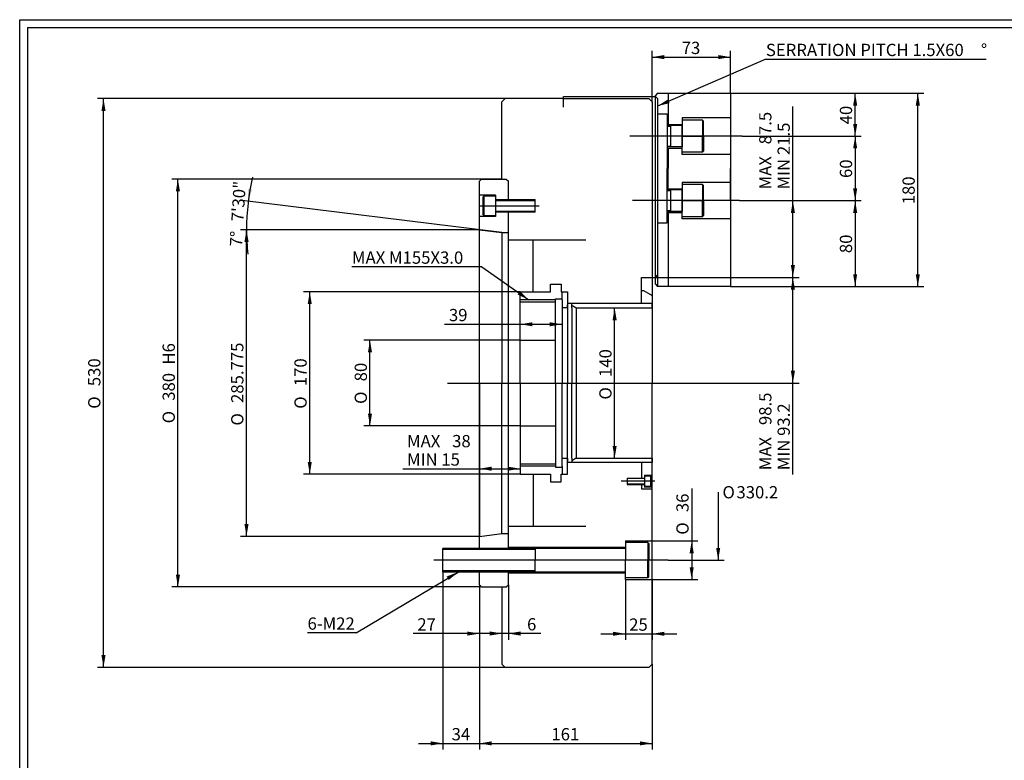
# Model space of a CAD drawing. Units: inches. Extents: x 4 to 589, y 8 to 412.
# Drawn here: x 4 to 325, y 171 to 412 of the extents above; entities that cross this region are included whole.
import ezdxf
from ezdxf.enums import TextEntityAlignment as Align
from ezdxf.lldxf.tags import DXFTag

# ---------------------------------------------------------------- set-up
doc = ezdxf.new("R2010")
doc.units = ezdxf.units.IN
for name, color, linetype in [('BORDER', 7, 'Continuous'), ('Default', 7, 'Continuous'), ('DV1_Default', 7, 'Continuous')]:
    doc.layers.add(name, color=color, linetype=linetype)
doc.styles.add('SEACAD_arial_ttf', font='arial.ttf', dxfattribs={"height": 0.2})
doc.styles.add('SEACAD_semeca1_ttf', font='semeca1.ttf', dxfattribs={"height": 0.2})
tags = doc.linetypes.add('CENTER2', pattern=[1.125, 0.75, -0.125, 0.125, -0.125]).pattern_tags.tags
tags[10:11] = [DXFTag(74, 4), DXFTag(75, 0), DXFTag(340, '0'), DXFTag(46, 0.0), DXFTag(50, 0.0), DXFTag(44, 0.0), DXFTag(45, 0.0)]
tags[8:9] = [DXFTag(74, 4), DXFTag(75, 0), DXFTag(340, '0'), DXFTag(46, 0.0), DXFTag(50, 0.0), DXFTag(44, 0.0), DXFTag(45, 0.0)]
tags[6:7] = [DXFTag(74, 4), DXFTag(75, 0), DXFTag(340, '0'), DXFTag(46, 0.0), DXFTag(50, 0.0), DXFTag(44, 0.0), DXFTag(45, 0.0)]
tags[4:5] = [DXFTag(74, 4), DXFTag(75, 0), DXFTag(340, '0'), DXFTag(46, 0.0), DXFTag(50, 0.0), DXFTag(44, 0.0), DXFTag(45, 0.0)]
tags = doc.linetypes.add('HIDDEN2', pattern=[0.1875, 0.125, -0.0625]).pattern_tags.tags
tags[6:7] = [DXFTag(74, 4), DXFTag(75, 0), DXFTag(340, '0'), DXFTag(46, 0.0), DXFTag(50, 0.0), DXFTag(44, 0.0), DXFTag(45, 0.0)]
tags[4:5] = [DXFTag(74, 4), DXFTag(75, 0), DXFTag(340, '0'), DXFTag(46, 0.0), DXFTag(50, 0.0), DXFTag(44, 0.0), DXFTag(45, 0.0)]

# ---------------------------------------------------------------- blocks, each defined once
blk = doc.blocks.new('SEANNOT_GROUP')
at = {"layer": 'Default', "linetype": 'Continuous', "ltscale": 25.4}
blk.add_hatch(color=7, dxfattribs=at).paths.add_polyline_path([(215.26, 386.52), (211.85, 384.31), (215.79, 385.29)])
at = {"layer": 'Default', "color": 7, "linetype": 'Continuous', "ltscale": 25.4}
blk.add_line((247.21, 399.64), (319.05, 399.64), dxfattribs=at)
blk.add_lwpolyline([(247.21, 399.64), (211.85, 384.31)], dxfattribs=at)
at = {"layer": 'Default', "color": 7, "linetype": 'Continuous', "lineweight": 20, "ltscale": 25.4, "const_width": 0.00025}
blk.add_lwpolyline([(215.26, 386.52), (211.85, 384.31), (215.79, 385.29), (215.26, 386.52)], close=True, dxfattribs=at)
at = {"layer": 'Default', "color": 7, "linetype": 'Continuous', "ltscale": 25.4, "style": 'SEACAD_arial_ttf'}
for s, p in [('°', (317.38, 404.64)), ('SERRATION PITCH 1.5X60', (247.21, 404.64))]:
    blk.add_text(s, height=4, dxfattribs=at).set_placement(p, align=Align.TOP_LEFT)
blk = doc.blocks.new('SEANNOT_GROUP2')
at = {"layer": 'Default', "linetype": 'Continuous', "ltscale": 25.4}
blk.add_hatch(color=7, dxfattribs=at).paths.add_polyline_path([(143.72, 229.75), (146.82, 232.36), (143.04, 230.89)])
at = {"layer": 'Default', "color": 7, "linetype": 'Continuous', "ltscale": 25.4}
blk.add_line((113.47, 212.56), (97.65, 212.56), dxfattribs=at)
blk.add_lwpolyline([(113.47, 212.56), (146.82, 232.36)], dxfattribs=at)
at = {"layer": 'Default', "color": 7, "linetype": 'Continuous', "lineweight": 20, "ltscale": 25.4, "const_width": 0.00025}
blk.add_lwpolyline([(143.72, 229.75), (146.82, 232.36), (143.04, 230.89), (143.72, 229.75)], close=True, dxfattribs=at)
at = {"layer": 'Default', "color": 7, "linetype": 'Continuous', "ltscale": 25.4, "style": 'SEACAD_arial_ttf'}
blk.add_text('6-M22', height=4, dxfattribs=at).set_placement((97.65, 217.56), align=Align.TOP_LEFT)
blk = doc.blocks.new('SEANNOT_GROUP3')
at = {"layer": 'Default', "linetype": 'Continuous', "ltscale": 25.4}
blk.add_hatch(color=7, dxfattribs=at).paths.add_polyline_path([(166.19, 322.88), (169.85, 321.12), (166.96, 323.97)])
at = {"layer": 'Default', "color": 7, "linetype": 'Continuous', "ltscale": 25.4}
blk.add_line((154.48, 331.91), (112.14, 331.91), dxfattribs=at)
blk.add_lwpolyline([(154.48, 331.91), (169.85, 321.12)], dxfattribs=at)
at = {"layer": 'Default', "color": 7, "linetype": 'Continuous', "lineweight": 20, "ltscale": 25.4, "const_width": 0.00025}
blk.add_lwpolyline([(166.19, 322.88), (169.85, 321.12), (166.96, 323.97), (166.19, 322.88)], close=True, dxfattribs=at)
at = {"layer": 'Default', "color": 7, "linetype": 'Continuous', "ltscale": 25.4, "style": 'SEACAD_arial_ttf'}
blk.add_text('MAX M155X3.0', height=4, dxfattribs=at).set_placement((112.14, 336.91), align=Align.TOP_LEFT)
blk = doc.blocks.new('SEANNOT_GROUP4')
at = {"layer": 'Default', "linetype": 'Continuous', "ltscale": 25.4}
blk.add_hatch(color=7, dxfattribs=at).paths.add_polyline_path([(230.98, 240.21), (231.64, 236.21), (232.31, 240.21)])
at = {"layer": 'Default', "color": 7, "linetype": 'Continuous', "ltscale": 25.4}
blk.add_line((215.33, 236.21), (233.64, 236.21), dxfattribs=at)
blk.add_lwpolyline([(231.64, 258.39), (231.64, 236.21)], dxfattribs=at)
at = {"layer": 'Default', "color": 7, "linetype": 'Continuous', "lineweight": 20, "ltscale": 25.4, "const_width": 0.00025}
blk.add_lwpolyline([(230.98, 240.21), (231.64, 236.21), (232.31, 240.21), (230.98, 240.21)], close=True, dxfattribs=at)
at = {"layer": 'Default', "color": 7, "linetype": 'Continuous', "ltscale": 25.4}
for s, style, p in [('O', 'SEACAD_semeca1_ttf', (233.04, 260.39)), ('330.2', 'SEACAD_arial_ttf', (237.6, 260.39))]:
    blk.add_text(s, height=4, dxfattribs=dict(at, style=style)).set_placement(p, align=Align.TOP_LEFT)
blk = doc.blocks.new('SE')
at = {"layer": 'DV1_Default', "color": 7, "linetype": 'Continuous', "ltscale": 25.4}
for p, q in [((161.1, 385.7), (162.15, 386.75)), ((161.1, 360.5), (161.1, 385.7)), ((181.13, 386.75), (162.15, 386.75)), ((181.13, 386.75), (181.13, 387.45)), ((181.13, 387.45), (211.15, 387.45)), ((181.13, 383.96), (181.13, 386.75)), ((210.1, 385.7), (209.05, 386.75)), ((211.85, 388.5), (211.15, 387.8)), ((211.15, 326.2), (211.15, 387.8)), ((211.15, 387.45), (211.15, 387.45)), ((211.15, 387.45), (211.85, 386.75)), ((211.85, 388.5), (235.65, 388.5)), ((211.85, 386.75), (211.85, 325.5)), ((215, 388.5), (215.35, 388.5)), ((215.35, 388.5), (215.35, 378.35)), ((235.65, 388.5), (235.65, 325.5)), ((211.85, 381.8), (215, 381.8)), ((215, 381.8), (215, 364)), ((235.65, 380.45), (219.9, 380.45)), ((219.9, 380.45), (219.9, 374.5)), ((226.55, 379.75), (219.9, 379.75)), ((226.55, 379.75), (226.9, 379.4)), ((226.55, 379.75), (226.55, 374.5)), ((226.9, 374.5), (226.9, 379.4)), ((219.9, 378), (215, 378)), ((215, 378), (215, 377.82)), ((215, 377.82), (216.05, 377.82)), ((215.35, 378.35), (219.9, 378.35)), ((216.05, 377.82), (216.05, 371.17)), ((219.9, 374.5), (219.9, 378)), ((219.9, 374.5), (226.9, 374.5)), ((219.9, 374.5), (226.9, 374.5)), ((219.9, 368.55), (219.9, 374.5)), ((219.9, 374.5), (219.9, 371)), ((226.55, 369.25), (226.55, 374.5)), ((226.9, 374.5), (226.9, 369.6)), ((235.65, 374.5), (235.65, 364)), ((216.05, 371.17), (215, 371.17)), ((219.9, 371), (215, 371)), ((215.35, 370.65), (219.9, 370.65)), ((215.35, 370.65), (215.35, 364)), ((226.55, 369.25), (226.9, 369.6)), ((211.15, 366.45), (211.15, 366.45)), ((226.55, 369.25), (219.9, 369.25)), ((235.65, 368.55), (219.9, 368.55)), ((215, 346.2), (215, 364)), ((215.35, 357.35), (215.35, 364)), ((235.65, 353.5), (235.65, 364)), ((153.75, 359.8), (154.45, 360.5)), ((154.45, 360.5), (162.5, 360.5)), ((162.5, 360.5), (163.2, 359.8)), ((211.15, 361.55), (211.15, 361.55)), ((153.75, 294), (153.75, 359.8)), ((163.2, 353.88), (163.2, 359.8)), ((219.9, 357), (215, 357)), ((215, 357), (215, 356.82)), ((215, 356.82), (216.05, 356.82)), ((215.35, 357.35), (219.9, 357.35)), ((216.05, 356.82), (216.05, 350.17)), ((235.65, 359.45), (219.9, 359.45)), ((219.9, 359.45), (219.9, 353.5)), ((226.55, 358.75), (219.9, 358.75)), ((219.9, 353.5), (219.9, 357)), ((226.55, 358.75), (226.9, 358.4)), ((226.55, 358.75), (226.55, 353.5)), ((226.9, 353.5), (226.9, 358.4)), ((159, 355.28), (153.75, 355.28)), ((154.8, 354.58), (155.15, 354.93)), ((154.8, 354.58), (154.8, 348.98)), ((159, 354.93), (155.15, 354.93)), ((155.15, 354.93), (155.15, 348.63)), ((159, 355.28), (159, 348.28)), ((159, 353.88), (171.95, 353.88)), ((159, 353.53), (171.95, 353.53)), ((171.95, 349.68), (171.95, 353.88)), ((219.9, 353.5), (226.9, 353.5)), ((219.9, 347.55), (219.9, 353.5)), ((219.9, 353.5), (219.9, 350)), ((219.9, 353.5), (226.9, 353.5)), ((226.55, 348.25), (226.55, 353.5)), ((226.9, 353.5), (226.9, 348.6)), ((159, 348.28), (153.75, 348.28)), ((155.15, 348.63), (154.8, 348.98)), ((155.15, 348.63), (159, 348.63)), ((159, 350.03), (171.95, 350.03)), ((171.95, 349.68), (159, 349.68)), ((163.2, 294), (163.2, 349.68)), ((216.05, 350.17), (215, 350.17)), ((219.9, 350), (215, 350)), ((215.35, 349.65), (219.9, 349.65)), ((215.35, 349.65), (215.35, 325.5)), ((226.55, 348.25), (219.9, 348.25)), ((235.65, 347.55), (219.9, 347.55)), ((226.55, 348.25), (226.9, 348.6)), ((153.75, 294), (153.75, 344.01)), ((153.75, 344.01), (161.1, 343.11)), ((211.85, 346.2), (215, 346.2)), ((161.1, 343.11), (163.2, 343.11)), ((161.1, 343.11), (161.1, 294)), ((163.2, 340.69), (188.48, 340.69)), ((171.25, 323.75), (171.25, 340.69)), ((211.15, 340.55), (211.15, 340.55)), ((206.6, 319.9), (206.6, 328.47)), ((206.6, 328.47), (210.1, 328.47)), ((210.1, 328.47), (210.1, 294)), ((210.1, 328.47), (211.15, 328.47)), ((211.15, 328.47), (211.87, 329.19)), ((176.91, 323.75), (176.91, 326.2)), ((176.91, 326.2), (180.41, 326.2)), ((180.41, 326.2), (180.41, 323.75)), ((211.15, 326.2), (211.85, 325.5)), ((235.65, 325.5), (211.85, 325.5)), ((167.05, 294), (167.05, 323.75)), ((167.05, 323.75), (176.91, 323.75)), ((178.6, 321.12), (178.6, 321.47)), ((178.6, 321.47), (180.7, 321.47)), ((180.41, 323.75), (182.45, 323.75)), ((180.7, 321.12), (180.7, 323.75)), ((182.45, 323.75), (182.45, 294)), ((206.6, 324.18), (207.3, 324.18)), ((207.3, 324.18), (210.1, 322.56)), ((178.6, 321.12), (167.05, 321.12)), ((178.6, 320.42), (167.05, 320.42)), ((178.6, 294), (178.6, 321.12)), ((180.7, 321.12), (180.7, 294)), ((182.45, 318.5), (180.7, 318.5)), ((210.1, 319.9), (182.45, 319.9)), ((182.45, 318.5), (182.45, 319.55)), ((182.45, 318.5), (182.45, 319.55)), ((182.45, 318.5), (182.45, 319.2)), ((182.45, 318.5), (182.45, 319.2)), ((183.85, 319.55), (183.85, 319.9)), ((183.85, 319.55), (183.85, 319.55)), ((183.85, 318.5), (183.85, 319.55)), ((183.85, 319.55), (183.85, 319.55)), ((183.85, 318.5), (183.85, 319.55)), ((183.85, 319.33), (185.29, 318.5)), ((185.29, 318.5), (183.85, 319.33)), ((183.85, 318.5), (183.85, 294)), ((185.29, 318.5), (210.1, 318.5)), ((185.29, 318.5), (185.29, 269.5)), ((185.29, 318.5), (210.1, 318.5)), ((210.1, 318.5), (210.1, 319.9)), ((167.05, 294), (167.05, 308)), ((167.05, 308), (178.6, 308)), ((153.75, 240.06), (153.75, 294)), ((153.75, 294), (153.75, 243.99)), ((161.1, 244.89), (161.1, 294)), ((163.2, 240.06), (163.2, 294)), ((167.05, 294), (167.05, 264.25)), ((167.05, 294), (167.05, 280)), ((178.6, 294), (178.6, 266.87)), ((180.7, 266.87), (180.7, 294)), ((182.45, 264.25), (182.45, 294)), ((183.85, 269.5), (183.85, 294)), ((210.1, 202.3), (210.1, 294)), ((167.05, 280), (178.6, 280)), ((178.6, 267.57), (167.05, 267.57)), ((178.6, 266.87), (167.05, 266.87)), ((178.6, 266.87), (178.6, 266.52)), ((180.7, 269.5), (182.45, 269.5)), ((180.7, 266.87), (180.7, 264.25)), ((182.45, 269.5), (182.45, 268.8)), ((182.45, 269.5), (182.45, 268.45)), ((210.1, 268.1), (182.45, 268.1)), ((183.85, 269.5), (183.85, 268.45)), ((185.29, 269.5), (183.85, 268.67)), ((183.85, 268.45), (183.85, 268.45)), ((183.85, 268.45), (183.85, 268.1)), ((185.29, 269.5), (210.1, 269.5)), ((206.6, 268.1), (206.6, 263.02)), ((210.1, 269.5), (210.1, 268.1)), ((167.05, 264.25), (176.91, 264.25)), ((171.25, 264.25), (171.25, 247.31)), ((176.91, 264.25), (176.91, 261.8)), ((178.6, 266.52), (180.7, 266.52)), ((180.41, 264.25), (182.45, 264.25)), ((180.41, 261.8), (180.41, 264.25)), ((207.65, 263.9), (207.65, 260.05)), ((207.65, 263.9), (210.1, 263.9)), ((207.65, 263.72), (209.58, 263.72)), ((209.75, 263.55), (209.58, 263.72)), ((209.58, 263.72), (209.58, 260.22)), ((209.75, 263.55), (209.75, 260.4)), ((176.91, 261.8), (180.41, 261.8)), ((201.95, 263.02), (207.65, 263.02)), ((201.95, 263.02), (201.95, 260.92)), ((207.65, 262.85), (201.95, 262.85)), ((201.95, 261.1), (207.65, 261.1)), ((201.95, 260.92), (207.65, 260.92)), ((206.6, 260.92), (206.6, 259.52)), ((209.58, 260.22), (209.75, 260.4)), ((206.6, 259.52), (210.1, 259.52)), ((209.58, 260.22), (207.65, 260.22)), ((210.1, 260.05), (207.65, 260.05)), ((153.75, 243.99), (161.1, 244.89)), ((161.1, 244.89), (163.2, 244.89)), ((163.2, 247.31), (188.48, 247.31)), ((201.35, 242.51), (210.1, 242.51)), ((201.35, 242.51), (201.35, 236.21)), ((208.7, 241.99), (201.35, 241.99)), ((208.7, 241.99), (209.05, 241.64)), ((208.7, 241.99), (208.7, 236.21)), ((209.05, 241.64), (209.05, 236.21)), ((201.35, 240.06), (141.85, 240.06)), ((141.85, 232.36), (141.85, 240.06)), ((171.95, 239.71), (141.85, 239.71)), ((201.35, 240.41), (163.2, 240.41)), ((171.95, 240.06), (171.95, 236.21)), ((171.95, 232.36), (171.95, 236.21)), ((201.35, 229.91), (201.35, 236.21)), ((208.7, 230.44), (208.7, 236.21)), ((209.05, 230.79), (209.05, 236.21)), ((171.95, 232.71), (141.85, 232.71)), ((201.35, 232.36), (141.85, 232.36)), ((153.75, 228.2), (153.75, 232.36)), ((163.2, 228.2), (163.2, 232.36)), ((201.35, 232.01), (163.2, 232.01)), ((154.45, 227.5), (153.75, 228.2)), ((162.5, 227.5), (163.2, 228.2)), ((208.7, 230.44), (201.35, 230.44)), ((201.35, 229.91), (210.1, 229.91)), ((208.7, 230.44), (209.05, 230.79)), ((154.45, 227.5), (162.5, 227.5)), ((161.1, 227.5), (161.1, 202.3)), ((162.15, 201.25), (161.1, 202.3)), ((209.05, 201.25), (162.15, 201.25)), ((210.1, 202.3), (209.05, 201.25))]:
    blk.add_line(p, q, dxfattribs=at)
at = {"layer": 'DV1_Default', "color": 7, "linetype": 'HIDDEN2', "ltscale": 25.4}
for p, q in [((181.13, 386.75), (209.05, 386.75)), ((210.1, 385.7), (210.1, 328.47))]:
    blk.add_line(p, q, dxfattribs=at)
at = {"layer": 'DV1_Default', "color": 7, "linetype": 'CENTER2', "ltscale": 25.4}
for p, q in [((239.51, 374.5), (202.85, 374.5)), ((238.6, 353.5), (203.64, 353.5)), ((153.75, 351.78), (173.24, 351.78)), ((143.34, 294), (229.16, 294)), ((211, 261.97), (200.04, 261.97)), ((215.33, 236.21), (138.85, 236.21))]:
    blk.add_line(p, q, dxfattribs=at)
blk = doc.blocks.new('GDimGGroup10')
at = {"layer": 'Default', "linetype": 'Continuous', "ltscale": 25.4}
for points in [[(30.41, 382.75), (31.74, 382.75), (31.07, 386.75)], [(30.41, 205.25), (31.07, 201.25), (31.74, 205.25)]]:
    blk.add_hatch(color=7, dxfattribs=at).paths.add_polyline_path(points)
at = {"layer": 'Default', "color": 7, "linetype": 'Continuous', "ltscale": 25.4}
for p, q in [((162.15, 386.75), (29.07, 386.75)), ((31.07, 201.25), (31.07, 386.75)), ((162.15, 201.25), (29.07, 201.25))]:
    blk.add_line(p, q, dxfattribs=at)
at = {"layer": 'Default', "color": 7, "linetype": 'Continuous', "lineweight": 20, "ltscale": 25.4, "const_width": 0.00025}
for points in [[(30.41, 382.75), (31.07, 386.75), (31.74, 382.75), (30.41, 382.75)], [(30.41, 205.25), (31.07, 201.25), (31.74, 205.25), (30.41, 205.25)]]:
    blk.add_lwpolyline(points, close=True, dxfattribs=at)
at = {"layer": 'Default', "color": 7, "linetype": 'Continuous', "ltscale": 25.4}
for s, style, p in [('530', 'SEACAD_arial_ttf', (26.07, 292.98)), ('O', 'SEACAD_semeca1_ttf', (26.07, 285.62))]:
    blk.add_text(s, height=4, rotation=90, dxfattribs=dict(at, style=style)).set_placement(p, align=Align.TOP_LEFT)
blk = doc.blocks.new('GDimGGroup11')
at = {"layer": 'Default', "linetype": 'Continuous', "ltscale": 25.4}
for points in [[(54.69, 356.5), (56.03, 356.5), (55.36, 360.5)], [(54.69, 231.5), (55.36, 227.5), (56.03, 231.5)]]:
    blk.add_hatch(color=7, dxfattribs=at).paths.add_polyline_path(points)
at = {"layer": 'Default', "color": 7, "linetype": 'Continuous', "ltscale": 25.4}
for p, q in [((161.1, 360.5), (53.36, 360.5)), ((55.36, 227.5), (55.36, 360.5)), ((154.45, 227.5), (53.36, 227.5))]:
    blk.add_line(p, q, dxfattribs=at)
at = {"layer": 'Default', "color": 7, "linetype": 'Continuous', "lineweight": 20, "ltscale": 25.4, "const_width": 0.00025}
for points in [[(54.69, 356.5), (55.36, 360.5), (56.03, 356.5), (54.69, 356.5)], [(54.69, 231.5), (55.36, 227.5), (56.03, 231.5), (54.69, 231.5)]]:
    blk.add_lwpolyline(points, close=True, dxfattribs=at)
at = {"layer": 'Default', "color": 7, "linetype": 'Continuous', "ltscale": 25.4}
for s, style, p in [('H6', 'SEACAD_arial_ttf', (50.36, 300.01)), ('380', 'SEACAD_arial_ttf', (50.36, 288.22)), ('O', 'SEACAD_semeca1_ttf', (50.36, 280.86))]:
    blk.add_text(s, height=4, rotation=90, dxfattribs=dict(at, style=style)).set_placement(p, align=Align.TOP_LEFT)
blk = doc.blocks.new('GDimGGroup12')
at = {"layer": 'Default', "linetype": 'Continuous', "ltscale": 25.4}
for points in [[(77.07, 340.01), (78.4, 340.01), (77.73, 344.01)], [(77.07, 247.99), (77.73, 243.99), (78.4, 247.99)]]:
    blk.add_hatch(color=7, dxfattribs=at).paths.add_polyline_path(points)
at = {"layer": 'Default', "color": 7, "linetype": 'Continuous', "ltscale": 25.4}
for p, q in [((153.75, 344.01), (75.73, 344.01)), ((77.73, 243.99), (77.73, 344.01)), ((153.75, 243.99), (75.73, 243.99))]:
    blk.add_line(p, q, dxfattribs=at)
at = {"layer": 'Default', "color": 7, "linetype": 'Continuous', "lineweight": 20, "ltscale": 25.4, "const_width": 0.00025}
for points in [[(77.07, 340.01), (77.73, 344.01), (78.4, 340.01), (77.07, 340.01)], [(77.07, 247.99), (77.73, 243.99), (78.4, 247.99), (77.07, 247.99)]]:
    blk.add_lwpolyline(points, close=True, dxfattribs=at)
at = {"layer": 'Default', "color": 7, "linetype": 'Continuous', "ltscale": 25.4}
for s, style, p in [('285.775', 'SEACAD_arial_ttf', (72.73, 287.5)), ('O', 'SEACAD_semeca1_ttf', (72.73, 280.14))]:
    blk.add_text(s, height=4, rotation=90, dxfattribs=dict(at, style=style)).set_placement(p, align=Align.TOP_LEFT)
blk = doc.blocks.new('GDimGGroup13')
at = {"layer": 'Default', "linetype": 'Continuous', "ltscale": 25.4}
for points in [[(97.71, 319.75), (99.04, 319.75), (98.37, 323.75)], [(97.71, 268.25), (98.37, 264.25), (99.04, 268.25)]]:
    blk.add_hatch(color=7, dxfattribs=at).paths.add_polyline_path(points)
at = {"layer": 'Default', "color": 7, "linetype": 'Continuous', "ltscale": 25.4}
for p, q in [((167.05, 323.75), (96.37, 323.75)), ((98.37, 264.25), (98.37, 323.75)), ((167.05, 264.25), (96.37, 264.25))]:
    blk.add_line(p, q, dxfattribs=at)
at = {"layer": 'Default', "color": 7, "linetype": 'Continuous', "lineweight": 20, "ltscale": 25.4, "const_width": 0.00025}
for points in [[(97.71, 319.75), (98.37, 323.75), (99.04, 319.75), (97.71, 319.75)], [(97.71, 268.25), (98.37, 264.25), (99.04, 268.25), (97.71, 268.25)]]:
    blk.add_lwpolyline(points, close=True, dxfattribs=at)
at = {"layer": 'Default', "color": 7, "linetype": 'Continuous', "ltscale": 25.4}
for s, style, p in [('170', 'SEACAD_arial_ttf', (93.37, 292.98)), ('O', 'SEACAD_semeca1_ttf', (93.37, 285.62))]:
    blk.add_text(s, height=4, rotation=90, dxfattribs=dict(at, style=style)).set_placement(p, align=Align.TOP_LEFT)
blk = doc.blocks.new('GDimGGroup14')
at = {"layer": 'Default', "linetype": 'Continuous', "ltscale": 25.4}
for points in [[(117.36, 304), (118.69, 304), (118.03, 308)], [(117.36, 284), (118.03, 280), (118.69, 284)]]:
    blk.add_hatch(color=7, dxfattribs=at).paths.add_polyline_path(points)
at = {"layer": 'Default', "color": 7, "linetype": 'Continuous', "ltscale": 25.4}
for p, q in [((167.05, 308), (116.03, 308)), ((118.03, 280), (118.03, 308)), ((167.05, 280), (116.03, 280))]:
    blk.add_line(p, q, dxfattribs=at)
at = {"layer": 'Default', "color": 7, "linetype": 'Continuous', "lineweight": 20, "ltscale": 25.4, "const_width": 0.00025}
for points in [[(117.36, 304), (118.03, 308), (118.69, 304), (117.36, 304)], [(117.36, 284), (118.03, 280), (118.69, 284), (117.36, 284)]]:
    blk.add_lwpolyline(points, close=True, dxfattribs=at)
at = {"layer": 'Default', "color": 7, "linetype": 'Continuous', "ltscale": 25.4}
for s, style, p in [('80', 'SEACAD_arial_ttf', (113.03, 294.55)), ('O', 'SEACAD_semeca1_ttf', (113.03, 287.19))]:
    blk.add_text(s, height=4, rotation=90, dxfattribs=dict(at, style=style)).set_placement(p, align=Align.TOP_LEFT)
blk = doc.blocks.new('GDimGGroup15')
at = {"layer": 'Default', "linetype": 'Continuous', "ltscale": 25.4}
for points in [[(197.19, 314.5), (198.53, 314.5), (197.86, 318.5)], [(197.19, 273.5), (197.86, 269.5), (198.53, 273.5)]]:
    blk.add_hatch(color=7, dxfattribs=at).paths.add_polyline_path(points)
at = {"layer": 'Default', "color": 7, "linetype": 'Continuous', "ltscale": 25.4}
blk.add_line((197.86, 269.5), (197.86, 318.5), dxfattribs=at)
at = {"layer": 'Default', "color": 7, "linetype": 'Continuous', "lineweight": 20, "ltscale": 25.4, "const_width": 0.00025}
for points in [[(197.19, 314.5), (197.86, 318.5), (198.53, 314.5), (197.19, 314.5)], [(197.19, 273.5), (197.86, 269.5), (198.53, 273.5), (197.19, 273.5)]]:
    blk.add_lwpolyline(points, close=True, dxfattribs=at)
at = {"layer": 'Default', "color": 7, "linetype": 'Continuous', "ltscale": 25.4}
for s, style, p in [('140', 'SEACAD_arial_ttf', (192.86, 295.97)), ('O', 'SEACAD_semeca1_ttf', (192.86, 288.61))]:
    blk.add_text(s, height=4, rotation=90, dxfattribs=dict(at, style=style)).set_placement(p, align=Align.TOP_LEFT)
blk = doc.blocks.new('GDimGGroup16')
at = {"layer": 'Default', "linetype": 'Continuous', "ltscale": 25.4}
for points in [[(297.45, 384.5), (296.78, 388.5), (296.11, 384.5)], [(297.45, 329.5), (296.11, 329.5), (296.78, 325.5)]]:
    blk.add_hatch(color=7, dxfattribs=at).paths.add_polyline_path(points)
at = {"layer": 'Default', "color": 7, "linetype": 'Continuous', "ltscale": 25.4}
for p, q in [((235.65, 388.5), (298.78, 388.5)), ((296.78, 325.5), (296.78, 388.5)), ((235.65, 325.5), (298.78, 325.5))]:
    blk.add_line(p, q, dxfattribs=at)
at = {"layer": 'Default', "color": 7, "linetype": 'Continuous', "lineweight": 20, "ltscale": 25.4, "const_width": 0.00025}
for points in [[(297.45, 384.5), (296.78, 388.5), (296.11, 384.5), (297.45, 384.5)], [(297.45, 329.5), (296.78, 325.5), (296.11, 329.5), (297.45, 329.5)]]:
    blk.add_lwpolyline(points, close=True, dxfattribs=at)
at = {"layer": 'Default', "color": 7, "linetype": 'Continuous', "ltscale": 25.4, "style": 'SEACAD_arial_ttf'}
blk.add_text('180', height=4, rotation=90, dxfattribs=at).set_placement((291.78, 352.3), align=Align.TOP_LEFT)
blk = doc.blocks.new('GDimGGroup17')
at = {"layer": 'Default', "linetype": 'Continuous', "ltscale": 25.4}
for points in [[(277.01, 384.5), (276.34, 388.5), (275.68, 384.5)], [(277.01, 378.5), (275.68, 378.5), (276.34, 374.5)]]:
    blk.add_hatch(color=7, dxfattribs=at).paths.add_polyline_path(points)
at = {"layer": 'Default', "color": 7, "linetype": 'Continuous', "ltscale": 25.4}
for p, q in [((235.65, 388.5), (278.34, 388.5)), ((276.34, 374.5), (276.34, 388.5)), ((239.51, 374.5), (278.34, 374.5))]:
    blk.add_line(p, q, dxfattribs=at)
at = {"layer": 'Default', "color": 7, "linetype": 'Continuous', "lineweight": 20, "ltscale": 25.4, "const_width": 0.00025}
for points in [[(277.01, 384.5), (276.34, 388.5), (275.68, 384.5), (277.01, 384.5)], [(277.01, 378.5), (276.34, 374.5), (275.68, 378.5), (277.01, 378.5)]]:
    blk.add_lwpolyline(points, close=True, dxfattribs=at)
at = {"layer": 'Default', "color": 7, "linetype": 'Continuous', "ltscale": 25.4, "style": 'SEACAD_arial_ttf'}
blk.add_text('40', height=4, rotation=90, dxfattribs=at).set_placement((271.34, 378.37), align=Align.TOP_LEFT)
blk = doc.blocks.new('GDimGGroup18')
at = {"layer": 'Default', "linetype": 'Continuous', "ltscale": 25.4}
for points in [[(277.01, 370.5), (276.34, 374.5), (275.68, 370.5)], [(277.01, 357.5), (275.68, 357.5), (276.34, 353.5)]]:
    blk.add_hatch(color=7, dxfattribs=at).paths.add_polyline_path(points)
at = {"layer": 'Default', "color": 7, "linetype": 'Continuous', "ltscale": 25.4}
for p, q in [((239.51, 374.5), (278.34, 374.5)), ((276.34, 374.5), (276.34, 353.5)), ((238.6, 353.5), (278.34, 353.5))]:
    blk.add_line(p, q, dxfattribs=at)
at = {"layer": 'Default', "color": 7, "linetype": 'Continuous', "lineweight": 20, "ltscale": 25.4, "const_width": 0.00025}
for points in [[(277.01, 370.5), (276.34, 374.5), (275.68, 370.5), (277.01, 370.5)], [(277.01, 357.5), (276.34, 353.5), (275.68, 357.5), (277.01, 357.5)]]:
    blk.add_lwpolyline(points, close=True, dxfattribs=at)
at = {"layer": 'Default', "color": 7, "linetype": 'Continuous', "ltscale": 25.4, "style": 'SEACAD_arial_ttf'}
blk.add_text('60', height=4, rotation=90, dxfattribs=at).set_placement((271.34, 360.87), align=Align.TOP_LEFT)
blk = doc.blocks.new('GDimGGroup19')
at = {"layer": 'Default', "linetype": 'Continuous', "ltscale": 25.4}
for points in [[(277.01, 349.5), (276.34, 353.5), (275.68, 349.5)], [(277.01, 329.5), (275.68, 329.5), (276.34, 325.5)]]:
    blk.add_hatch(color=7, dxfattribs=at).paths.add_polyline_path(points)
at = {"layer": 'Default', "color": 7, "linetype": 'Continuous', "ltscale": 25.4}
for p, q in [((238.6, 353.5), (278.34, 353.5)), ((276.34, 353.5), (276.34, 325.5)), ((235.65, 325.5), (278.34, 325.5))]:
    blk.add_line(p, q, dxfattribs=at)
at = {"layer": 'Default', "color": 7, "linetype": 'Continuous', "lineweight": 20, "ltscale": 25.4, "const_width": 0.00025}
for points in [[(277.01, 349.5), (276.34, 353.5), (275.68, 349.5), (277.01, 349.5)], [(277.01, 329.5), (276.34, 325.5), (275.68, 329.5), (277.01, 329.5)]]:
    blk.add_lwpolyline(points, close=True, dxfattribs=at)
at = {"layer": 'Default', "color": 7, "linetype": 'Continuous', "ltscale": 25.4, "style": 'SEACAD_arial_ttf'}
blk.add_text('80', height=4, rotation=90, dxfattribs=at).set_placement((271.34, 336.37), align=Align.TOP_LEFT)
blk = doc.blocks.new('GDimGGroup20')
at = {"layer": 'Default', "linetype": 'Continuous', "ltscale": 25.4}
for points in [[(256.69, 324.47), (256.02, 328.47), (255.35, 324.47)], [(256.69, 298), (255.35, 298), (256.02, 294)]]:
    blk.add_hatch(color=7, dxfattribs=at).paths.add_polyline_path(points)
at = {"layer": 'Default', "color": 7, "linetype": 'Continuous', "ltscale": 25.4}
for p, q in [((206.6, 328.47), (258.02, 328.47)), ((256.02, 264.17), (256.02, 328.47)), ((229.16, 294), (258.02, 294))]:
    blk.add_line(p, q, dxfattribs=at)
at = {"layer": 'Default', "color": 7, "linetype": 'Continuous', "lineweight": 20, "ltscale": 25.4, "const_width": 0.00025}
for points in [[(256.69, 324.47), (256.02, 328.47), (255.35, 324.47), (256.69, 324.47)], [(256.69, 298), (256.02, 294), (255.35, 298), (256.69, 298)]]:
    blk.add_lwpolyline(points, close=True, dxfattribs=at)
at = {"layer": 'Default', "color": 7, "linetype": 'Continuous', "ltscale": 25.4, "style": 'SEACAD_arial_ttf'}
for s, p in [('98.5', (245.02, 280.29)), ('MIN 93.2', (251.02, 265.57)), ('MAX', (245.02, 265.57))]:
    blk.add_text(s, height=4, rotation=90, dxfattribs=at).set_placement(p, align=Align.TOP_LEFT)
blk = doc.blocks.new('GDimGGroup21')
at = {"layer": 'Default', "linetype": 'Continuous', "ltscale": 25.4}
for points in [[(256.69, 349.5), (256.02, 353.5), (255.35, 349.5)], [(256.69, 332.47), (255.35, 332.47), (256.02, 328.47)]]:
    blk.add_hatch(color=7, dxfattribs=at).paths.add_polyline_path(points)
at = {"layer": 'Default', "color": 7, "linetype": 'Continuous', "ltscale": 25.4}
for p, q in [((256.02, 328.47), (256.02, 384.21)), ((238.6, 353.5), (258.02, 353.5)), ((206.6, 328.47), (258.02, 328.47))]:
    blk.add_line(p, q, dxfattribs=at)
at = {"layer": 'Default', "color": 7, "linetype": 'Continuous', "lineweight": 20, "ltscale": 25.4, "const_width": 0.00025}
for points in [[(256.69, 349.5), (256.02, 353.5), (255.35, 349.5), (256.69, 349.5)], [(256.69, 332.47), (256.02, 328.47), (255.35, 332.47), (256.69, 332.47)]]:
    blk.add_lwpolyline(points, close=True, dxfattribs=at)
at = {"layer": 'Default', "color": 7, "linetype": 'Continuous', "ltscale": 25.4, "style": 'SEACAD_arial_ttf'}
for s, p in [('87.5', (245.02, 371.85)), ('MIN 21.5', (251.02, 357.14)), ('MAX', (245.02, 357.14))]:
    blk.add_text(s, height=4, rotation=90, dxfattribs=at).set_placement(p, align=Align.TOP_LEFT)
blk = doc.blocks.new('GDimGGroup22')
at = {"layer": 'Default', "linetype": 'Continuous', "ltscale": 25.4}
for points in [[(149.75, 211.62), (153.75, 212.29), (149.75, 212.95)], [(167.2, 211.62), (167.2, 212.95), (163.2, 212.29)]]:
    blk.add_hatch(color=7, dxfattribs=at).paths.add_polyline_path(points)
at = {"layer": 'Default', "color": 7, "linetype": 'Continuous', "ltscale": 25.4}
for p, q in [((153.75, 228.2), (153.75, 210.29)), ((163.2, 228.2), (163.2, 210.29)), ((171.2, 212.29), (132.08, 212.29))]:
    blk.add_line(p, q, dxfattribs=at)
at = {"layer": 'Default', "color": 7, "linetype": 'Continuous', "lineweight": 20, "ltscale": 25.4, "const_width": 0.00025}
for points in [[(149.75, 211.62), (153.75, 212.29), (149.75, 212.95), (149.75, 211.62)], [(167.2, 211.62), (163.2, 212.29), (167.2, 212.95), (167.2, 211.62)]]:
    blk.add_lwpolyline(points, close=True, dxfattribs=at)
at = {"layer": 'Default', "color": 7, "linetype": 'Continuous', "ltscale": 25.4, "style": 'SEACAD_arial_ttf'}
blk.add_text('27', height=4, dxfattribs=at).set_placement((133.48, 217.29), align=Align.TOP_LEFT)
blk = doc.blocks.new('GDimGGroup23')
at = {"layer": 'Default', "linetype": 'Continuous', "ltscale": 25.4}
for points in [[(157.1, 211.65), (161.1, 212.32), (157.1, 212.98)], [(167.2, 211.65), (167.2, 212.98), (163.2, 212.32)]]:
    blk.add_hatch(color=7, dxfattribs=at).paths.add_polyline_path(points)
at = {"layer": 'Default', "color": 7, "linetype": 'Continuous', "ltscale": 25.4}
for p, q in [((163.2, 228.2), (163.2, 210.32)), ((173.81, 212.32), (153.1, 212.32))]:
    blk.add_line(p, q, dxfattribs=at)
at = {"layer": 'Default', "color": 7, "linetype": 'Continuous', "lineweight": 20, "ltscale": 25.4, "const_width": 0.00025}
for points in [[(157.1, 211.65), (161.1, 212.32), (157.1, 212.98), (157.1, 211.65)], [(167.2, 211.65), (163.2, 212.32), (167.2, 212.98), (167.2, 211.65)]]:
    blk.add_lwpolyline(points, close=True, dxfattribs=at)
at = {"layer": 'Default', "color": 7, "linetype": 'Continuous', "ltscale": 25.4, "style": 'SEACAD_arial_ttf'}
blk.add_text('6', height=4, dxfattribs=at).set_placement((169.28, 217.32), align=Align.TOP_LEFT)
blk = doc.blocks.new('GDimGGroup24')
at = {"layer": 'Default', "linetype": 'Continuous', "ltscale": 25.4}
for points in [[(197.35, 211.55), (201.35, 212.22), (197.35, 212.88)], [(214.1, 211.55), (214.1, 212.88), (210.1, 212.22)]]:
    blk.add_hatch(color=7, dxfattribs=at).paths.add_polyline_path(points)
at = {"layer": 'Default', "color": 7, "linetype": 'Continuous', "ltscale": 25.4}
for p, q in [((201.35, 229.91), (201.35, 210.22)), ((210.1, 229.91), (210.1, 210.22)), ((193.35, 212.22), (218.1, 212.22))]:
    blk.add_line(p, q, dxfattribs=at)
at = {"layer": 'Default', "color": 7, "linetype": 'Continuous', "lineweight": 20, "ltscale": 25.4, "const_width": 0.00025}
for points in [[(197.35, 211.55), (201.35, 212.22), (197.35, 212.88), (197.35, 211.55)], [(214.1, 211.55), (210.1, 212.22), (214.1, 212.88), (214.1, 211.55)]]:
    blk.add_lwpolyline(points, close=True, dxfattribs=at)
at = {"layer": 'Default', "color": 7, "linetype": 'Continuous', "ltscale": 25.4, "style": 'SEACAD_arial_ttf'}
blk.add_text('25', height=4, dxfattribs=at).set_placement((202.6, 217.22), align=Align.TOP_LEFT)
blk = doc.blocks.new('GDimGGroup25')
at = {"layer": 'Default', "linetype": 'Continuous', "ltscale": 25.4}
for points in [[(223.67, 238.51), (223, 242.51), (222.33, 238.51)], [(223.67, 233.91), (222.33, 233.91), (223, 229.91)]]:
    blk.add_hatch(color=7, dxfattribs=at).paths.add_polyline_path(points)
at = {"layer": 'Default', "color": 7, "linetype": 'Continuous', "ltscale": 25.4}
for p, q in [((223, 259.57), (223, 229.91)), ((210.1, 242.51), (225, 242.51)), ((210.1, 229.91), (225, 229.91))]:
    blk.add_line(p, q, dxfattribs=at)
at = {"layer": 'Default', "color": 7, "linetype": 'Continuous', "lineweight": 20, "ltscale": 25.4, "const_width": 0.00025}
for points in [[(223.67, 238.51), (223, 242.51), (222.33, 238.51), (223.67, 238.51)], [(223.67, 233.91), (223, 229.91), (222.33, 233.91), (223.67, 233.91)]]:
    blk.add_lwpolyline(points, close=True, dxfattribs=at)
at = {"layer": 'Default', "color": 7, "linetype": 'Continuous', "ltscale": 25.4}
for s, style, p in [('36', 'SEACAD_arial_ttf', (218, 251.9)), ('O', 'SEACAD_semeca1_ttf', (218, 244.54))]:
    blk.add_text(s, height=4, rotation=90, dxfattribs=dict(at, style=style)).set_placement(p, align=Align.TOP_LEFT)
blk = doc.blocks.new('GDimGGroup26')
at = {"layer": 'Default', "linetype": 'Continuous', "ltscale": 25.4}
for points in [[(157.75, 265.4), (157.75, 266.73), (153.75, 266.06)], [(163.05, 265.4), (167.05, 266.06), (163.05, 266.73)]]:
    blk.add_hatch(color=7, dxfattribs=at).paths.add_polyline_path(points)
at = {"layer": 'Default', "color": 7, "linetype": 'Continuous', "ltscale": 25.4}
blk.add_line((128.72, 266.06), (167.05, 266.06), dxfattribs=at)
at = {"layer": 'Default', "color": 7, "linetype": 'Continuous', "lineweight": 20, "ltscale": 25.4, "const_width": 0.00025}
for points in [[(157.75, 265.4), (153.75, 266.06), (157.75, 266.73), (157.75, 265.4)], [(163.05, 265.4), (167.05, 266.06), (163.05, 266.73), (163.05, 265.4)]]:
    blk.add_lwpolyline(points, close=True, dxfattribs=at)
at = {"layer": 'Default', "color": 7, "linetype": 'Continuous', "ltscale": 25.4, "style": 'SEACAD_arial_ttf'}
for s, p in [('MAX', (130.12, 277.06)), ('38', (144.83, 277.06)), ('MIN 15', (130.12, 271.06))]:
    blk.add_text(s, height=4, dxfattribs=at).set_placement(p, align=Align.TOP_LEFT)
blk = doc.blocks.new('GDimGGroup27')
at = {"layer": 'Default', "linetype": 'Continuous', "ltscale": 25.4}
for points in [[(171.05, 312.5), (171.05, 313.83), (167.05, 313.17)], [(176.7, 312.5), (180.7, 313.17), (176.7, 313.83)]]:
    blk.add_hatch(color=7, dxfattribs=at).paths.add_polyline_path(points)
at = {"layer": 'Default', "color": 7, "linetype": 'Continuous', "ltscale": 25.4}
blk.add_line((142.39, 313.17), (180.7, 313.17), dxfattribs=at)
at = {"layer": 'Default', "color": 7, "linetype": 'Continuous', "lineweight": 20, "ltscale": 25.4, "const_width": 0.00025}
for points in [[(171.05, 312.5), (167.05, 313.17), (171.05, 313.83), (171.05, 312.5)], [(176.7, 312.5), (180.7, 313.17), (176.7, 313.83), (176.7, 312.5)]]:
    blk.add_lwpolyline(points, close=True, dxfattribs=at)
at = {"layer": 'Default', "color": 7, "linetype": 'Continuous', "ltscale": 25.4, "style": 'SEACAD_arial_ttf'}
blk.add_text('39', height=4, dxfattribs=at).set_placement((143.79, 318.17), align=Align.TOP_LEFT)
blk = doc.blocks.new('GDimGGroup28')
at = {"layer": 'Default', "linetype": 'Continuous', "ltscale": 25.4}
for points in [[(78.24, 357.33), (78.31, 353.27), (79.56, 357.13)], [(78.51, 340.03), (77.74, 344.01), (77.18, 339.99)]]:
    blk.add_hatch(color=7, dxfattribs=at).paths.add_polyline_path(points)
at = {"layer": 'Default', "color": 7, "linetype": 'Continuous', "ltscale": 25.4}
for p, q in [((161.1, 343.11), (76.32, 353.51)), ((153.75, 344.01), (75.74, 344.01))]:
    blk.add_line(p, q, dxfattribs=at)
at = {"layer": 'Default', "color": 7, "linetype": 'Continuous', "lineweight": 20, "ltscale": 25.4, "const_width": 0.00025}
for points in [[(78.24, 357.33), (78.31, 353.27), (79.56, 357.13), (78.24, 357.33)], [(78.51, 340.03), (77.74, 344.01), (77.18, 339.99), (78.51, 340.03)]]:
    blk.add_lwpolyline(points, close=True, dxfattribs=at)
at = {"layer": 'Default', "color": 7, "linetype": 'Continuous', "ltscale": 25.4}
for start, end in [(166.9696, 180), (180, 186.0304)]:
    blk.add_arc((153.75, 344.01), 76.01, start, end, dxfattribs=at)
at = {"layer": 'Default', "color": 7, "linetype": 'Continuous', "ltscale": 25.4, "style": 'SEACAD_arial_ttf'}
for s, p in [('7\'30"', (72.76, 346.84)), ('7°', (72.26, 338.66))]:
    blk.add_text(s, height=4, rotation=86.5, dxfattribs=at).set_placement(p, align=Align.TOP_LEFT)
blk = doc.blocks.new('GDimGGroup30')
at = {"layer": 'Default', "linetype": 'Continuous', "ltscale": 25.4}
for points in [[(137.85, 175.81), (141.85, 176.47), (137.85, 177.14)], [(157.75, 175.81), (157.75, 177.14), (153.75, 176.47)]]:
    blk.add_hatch(color=7, dxfattribs=at).paths.add_polyline_path(points)
at = {"layer": 'Default', "color": 7, "linetype": 'Continuous', "ltscale": 25.4}
for p, q in [((141.85, 232.71), (141.85, 174.47)), ((153.75, 228.2), (153.75, 174.47)), ((133.85, 176.47), (161.75, 176.47))]:
    blk.add_line(p, q, dxfattribs=at)
at = {"layer": 'Default', "color": 7, "linetype": 'Continuous', "lineweight": 20, "ltscale": 25.4, "const_width": 0.00025}
for points in [[(137.85, 175.81), (141.85, 176.47), (137.85, 177.14), (137.85, 175.81)], [(157.75, 175.81), (153.75, 176.47), (157.75, 177.14), (157.75, 175.81)]]:
    blk.add_lwpolyline(points, close=True, dxfattribs=at)
at = {"layer": 'Default', "color": 7, "linetype": 'Continuous', "ltscale": 25.4, "style": 'SEACAD_arial_ttf'}
blk.add_text('34', height=4, dxfattribs=at).set_placement((144.67, 181.47), align=Align.TOP_LEFT)
blk = doc.blocks.new('GDimGGroup31')
at = {"layer": 'Default', "linetype": 'Continuous', "ltscale": 25.4}
for points in [[(157.75, 175.81), (157.75, 177.14), (153.75, 176.47)], [(206.1, 175.81), (210.1, 176.47), (206.1, 177.14)]]:
    blk.add_hatch(color=7, dxfattribs=at).paths.add_polyline_path(points)
at = {"layer": 'Default', "color": 7, "linetype": 'Continuous', "ltscale": 25.4}
for p, q in [((153.75, 228.2), (153.75, 174.47)), ((210.1, 202.3), (210.1, 174.47)), ((153.75, 176.47), (210.1, 176.47))]:
    blk.add_line(p, q, dxfattribs=at)
at = {"layer": 'Default', "color": 7, "linetype": 'Continuous', "lineweight": 20, "ltscale": 25.4, "const_width": 0.00025}
for points in [[(157.75, 175.81), (153.75, 176.47), (157.75, 177.14), (157.75, 175.81)], [(206.1, 175.81), (210.1, 176.47), (206.1, 177.14), (206.1, 175.81)]]:
    blk.add_lwpolyline(points, close=True, dxfattribs=at)
at = {"layer": 'Default', "color": 7, "linetype": 'Continuous', "ltscale": 25.4, "style": 'SEACAD_arial_ttf'}
blk.add_text('161', height=4, dxfattribs=at).set_placement((177.23, 181.47), align=Align.TOP_LEFT)
blk = doc.blocks.new('GDimGGroup32')
at = {"layer": 'Default', "linetype": 'Continuous', "ltscale": 25.4}
for points in [[(214.1, 400.97), (210.1, 400.3), (214.1, 399.63)], [(231.65, 400.97), (231.65, 399.63), (235.65, 400.3)]]:
    blk.add_hatch(color=7, dxfattribs=at).paths.add_polyline_path(points)
at = {"layer": 'Default', "color": 7, "linetype": 'Continuous', "ltscale": 25.4}
for p, q in [((210.1, 385.7), (210.1, 402.3)), ((235.65, 388.5), (235.65, 402.3)), ((210.1, 400.3), (235.65, 400.3))]:
    blk.add_line(p, q, dxfattribs=at)
at = {"layer": 'Default', "color": 7, "linetype": 'Continuous', "lineweight": 20, "ltscale": 25.4, "const_width": 0.00025}
for points in [[(214.1, 400.97), (210.1, 400.3), (214.1, 399.63), (214.1, 400.97)], [(231.65, 400.97), (235.65, 400.3), (231.65, 399.63), (231.65, 400.97)]]:
    blk.add_lwpolyline(points, close=True, dxfattribs=at)
at = {"layer": 'Default', "color": 7, "linetype": 'Continuous', "ltscale": 25.4, "style": 'SEACAD_arial_ttf'}
blk.add_text('73', height=4, dxfattribs=at).set_placement((219.75, 405.3), align=Align.TOP_LEFT)

msp = doc.modelspace()

# ---------------------------------------------------------------- linework, layer by layer
at = {"layer": 'BORDER', "color": 7, "linetype": 'Continuous', "ltscale": 25.4}
for q in [(586.23, 410), (6.23, 10)]:
    msp.add_line((6.23, 410), q, dxfattribs=at)
at = {"layer": 'Default', "color": 7, "linetype": 'Continuous', "ltscale": 25.4}
for p, q in [((3.73, 412.5), (588.73, 412.5)), ((3.73, 7.5), (3.73, 412.5))]:
    msp.add_line(p, q, dxfattribs=at)

# ---------------------------------------------------------------- block references
at = {"layer": 'Default'}
for name in ['GDimGGroup32', 'SEANNOT_GROUP', 'GDimGGroup10', 'SE', 'GDimGGroup16', 'GDimGGroup17', 'GDimGGroup21', 'GDimGGroup18', 'GDimGGroup11', 'GDimGGroup28', 'GDimGGroup19', 'GDimGGroup12', 'SEANNOT_GROUP3', 'GDimGGroup20', 'GDimGGroup13', 'GDimGGroup27', 'GDimGGroup15', 'GDimGGroup14', 'GDimGGroup26', 'SEANNOT_GROUP4', 'GDimGGroup25', 'SEANNOT_GROUP2', 'GDimGGroup30', 'GDimGGroup22', 'GDimGGroup23', 'GDimGGroup31', 'GDimGGroup24']:
    msp.add_blockref(name, (0, 0), dxfattribs=at)

doc.saveas('drawing.dxf')
